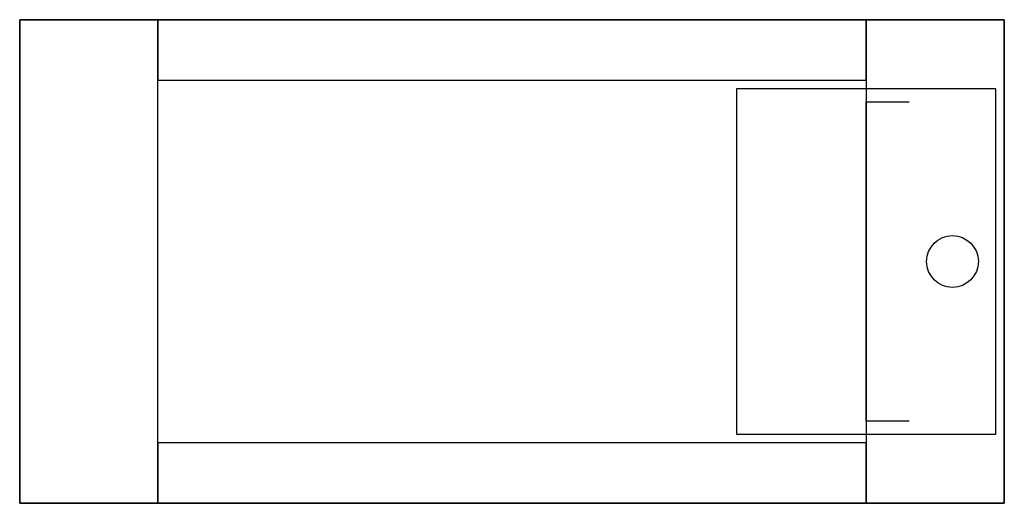
# Model space of a CAD drawing. Extents: x -2 to 20.8, y -1.1 to 10.1.
import ezdxf

# ---------------------------------------------------------------- set-up
doc = ezdxf.new("R2010")
doc.units = 0
doc.header["$MEASUREMENT"] = 0
doc.linetypes.add('L000000020000808080', pattern=[0])
doc.linetypes.add('L000000020000FFFFFF', pattern=[0])
doc.layers.get('0').update_dxf_attribs({"linetype": 'CONTINUOUS'})
doc.layers.add('3', color=7, linetype='CONTINUOUS')
doc.layers.add('47', color=7, linetype='CONTINUOUS')

# ---------------------------------------------------------------- blocks, each defined once
blk = doc.blocks.new('M65TT108')
at = {"layer": '3', "color": 255, "linetype": 'L000000020000FFFFFF'}
for points in [[(1.2, -1.1), (1.2, 10.1), (-2, 10.1), (-2, -1.1)], [(17.6, 8.7), (17.6, 10.1), (1.2, 10.1), (1.2, 8.7)], [(20.8, -1.1), (20.8, 10.1), (17.6, 10.1), (17.6, -1.1)], [(17.6, -1.1), (17.6, 0.3), (1.2, 0.3), (1.2, -1.1)]]:
    blk.add_lwpolyline(points, close=True, dxfattribs=at)
at = {"layer": '3', "color": 7, "linetype": 'CONTINUOUS'}
blk.add_lwpolyline([(20.8, 10.1), (20.8, -1.1), (-2, -1.1), (-2, 10.1)], close=True, dxfattribs=at)
at = {"layer": '3', "color": 9, "linetype": 'L000000020000808080'}
blk.add_lwpolyline([(17.6, 8.7), (17.6, 0.3), (1.2, 0.3), (1.2, 8.7)], close=True, dxfattribs=at)
at = {"layer": '47', "color": 7, "linetype": 'CONTINUOUS'}
blk.add_lwpolyline([(20.6, 0.5), (20.6, 8.5), (14.6, 8.5), (14.6, 0.5)], close=True, dxfattribs=at)
blk.add_lwpolyline([(20.6, 0.5), (20.6, 8.5), (14.6, 8.5), (14.6, 0.5)], close=True, dxfattribs=at)
blk.add_lwpolyline([(18.6, 0.8), (17.6, 0.8), (17.6, 8.2), (18.6, 8.2)], dxfattribs=at)
blk.add_lwpolyline([(18.6, 0.8), (17.6, 0.8), (17.6, 8.2), (18.6, 8.2)], dxfattribs=at)
blk.add_circle((19.6, 4.5), 0.6, dxfattribs=at)
blk.add_circle((19.6, 4.5), 0.6, dxfattribs=at)

msp = doc.modelspace()

# ---------------------------------------------------------------- block references
msp.add_blockref('M65TT108', (0, 0))

doc.saveas('drawing.dxf')
